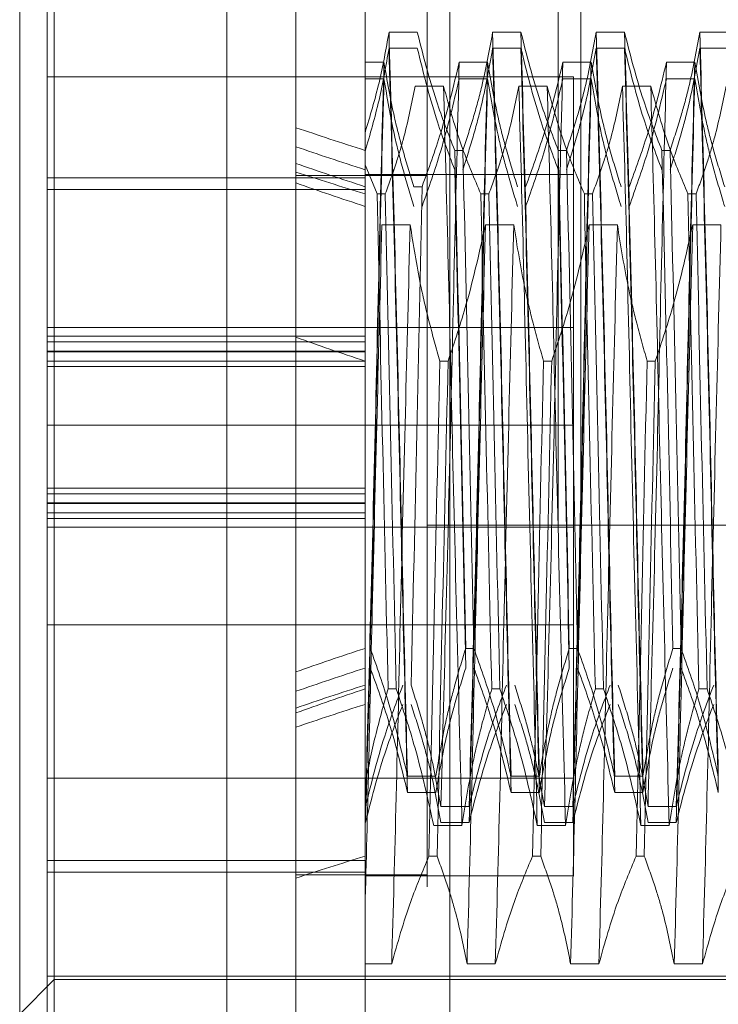
# Model space of a CAD drawing. Units: inches. Extents: x 0 to 23.4, y 0 to 16.5.
# Drawn here: x 11.6 to 11.7, y 5.3 to 5.3 of the extents above; entities that cross this region are included whole.
import ezdxf

# ---------------------------------------------------------------- set-up
doc = ezdxf.new("R2010")
doc.units = ezdxf.units.IN
doc.header["$MEASUREMENT"] = 0
doc.linetypes.add('HIDDEN', pattern=[0.075, 0.05, -0.025])

msp = doc.modelspace()

# ---------------------------------------------------------------- linework, layer by layer
at = {"color": 7, "linetype": 'Continuous', "lineweight": 15}
for p, q in [((11.638178, 5.086239), (11.638178, 11.532084)), ((11.647923, 11.531957), (11.647923, 5.086366)), ((11.633804, 5.370404), (11.633804, 5.247919)), ((11.62068, 5.261043), (11.62068, 5.35728))]:
    msp.add_line(p, q, dxfattribs=at)
at = {"color": 7, "linetype": 'HIDDEN', "lineweight": 0}
for p, q in [((11.646478, 5.086239), (11.646478, 11.532084)), ((11.647923, 11.531957), (11.647923, 5.086366)), ((11.657589, 11.475828), (11.657589, 5.142495)), ((11.654778, 5.309161), (11.654778, 11.309161)), ((11.656223, 5.309161), (11.656223, 11.309161)), ((11.642553, 5.356146), (11.642553, 5.331996)), ((11.62243, 5.343872), (11.62243, 5.275192)), ((11.622868, 5.274166), (11.622868, 5.344157)), ((11.645862, 5.340386), (11.64407, 5.340386)), ((11.652423, 5.340386), (11.650632, 5.340386)), ((11.658985, 5.340386), (11.657193, 5.340386)), ((11.665547, 5.340386), (11.663755, 5.340386)), ((11.645862, 5.339378), (11.64407, 5.339378)), ((11.652423, 5.339378), (11.650632, 5.339378)), ((11.658985, 5.339378), (11.657193, 5.339378)), ((11.665547, 5.339378), (11.663755, 5.339378)), ((11.642553, 5.338488), (11.64375, 5.338488)), ((11.64852, 5.338488), (11.650312, 5.338488)), ((11.655082, 5.338488), (11.656874, 5.338488)), ((11.661643, 5.338488), (11.663435, 5.338488)), ((11.655763, 5.337573), (11.62243, 5.337573)), ((11.655763, 5.331384), (11.655763, 5.337573)), ((11.642553, 5.337447), (11.64375, 5.337447)), ((11.647521, 5.336974), (11.645729, 5.336974)), ((11.64852, 5.337447), (11.650312, 5.337447)), ((11.654083, 5.336974), (11.652291, 5.336974)), ((11.655082, 5.337447), (11.656874, 5.337447)), ((11.660645, 5.336974), (11.658853, 5.336974)), ((11.661643, 5.337447), (11.663435, 5.337447)), ((11.64823, 5.332903), (11.648747, 5.332903)), ((11.654791, 5.332903), (11.655308, 5.332903)), ((11.661353, 5.332903), (11.66187, 5.332903)), ((11.643317, 5.330143), (11.642553, 5.331996)), ((11.642553, 5.331996), (11.642553, 5.330143)), ((11.646478, 5.331323), (11.638178, 5.331323)), ((11.655763, 5.331384), (11.642553, 5.331384)), ((11.655763, 5.286939), (11.655763, 5.331384)), ((11.642553, 5.331163), (11.62243, 5.331163)), ((11.62243, 5.330421), (11.642553, 5.330421)), ((11.642553, 5.330143), (11.642553, 5.298775)), ((11.643317, 5.330143), (11.643835, 5.330143)), ((11.646162, 5.330604), (11.645645, 5.330604)), ((11.649879, 5.330143), (11.650396, 5.330143)), ((11.656441, 5.330143), (11.656958, 5.330143)), ((11.663002, 5.330143), (11.66352, 5.330143)), ((11.643618, 5.328196), (11.64541, 5.328196)), ((11.650179, 5.328196), (11.651971, 5.328196)), ((11.656741, 5.328196), (11.658533, 5.328196)), ((11.663303, 5.328196), (11.665095, 5.328196)), ((11.655763, 5.321684), (11.62243, 5.321684)), ((11.642553, 5.32112), (11.62243, 5.32112)), ((11.642553, 5.320765), (11.62243, 5.320765)), ((11.642553, 5.320184), (11.62243, 5.320184)), ((11.642553, 5.320176), (11.62243, 5.320176)), ((11.62243, 5.320148), (11.642553, 5.320148)), ((11.642553, 5.32014), (11.62243, 5.32014)), ((11.62243, 5.319556), (11.642553, 5.319556)), ((11.647812, 5.319548), (11.647294, 5.319548)), ((11.654373, 5.319548), (11.653856, 5.319548)), ((11.660935, 5.319548), (11.660418, 5.319548)), ((11.642553, 5.319201), (11.62243, 5.319201)), ((11.655763, 5.315495), (11.62243, 5.315495)), ((11.642553, 5.3115), (11.62243, 5.3115)), ((11.62243, 5.311145), (11.642553, 5.311145)), ((11.642553, 5.310561), (11.62243, 5.310561)), ((11.62243, 5.310552), (11.642553, 5.310552)), ((11.642553, 5.310524), (11.62243, 5.310524)), ((11.642553, 5.310516), (11.62243, 5.310516)), ((11.642553, 5.309936), (11.62243, 5.309936)), ((11.642553, 5.309581), (11.62243, 5.309581)), ((11.62243, 5.309017), (11.655763, 5.309017)), ((11.646478, 5.309161), (11.654778, 5.309161)), ((11.654778, 5.309161), (11.656223, 5.309161)), ((11.708956, 5.309161), (11.656223, 5.309161)), ((11.62243, 5.302828), (11.655763, 5.302828)), ((11.649443, 5.301344), (11.648926, 5.301344)), ((11.656005, 5.301344), (11.655487, 5.301344)), ((11.662566, 5.301344), (11.662049, 5.301344)), ((11.642553, 5.298775), (11.642553, 5.292748)), ((11.644531, 5.298775), (11.644014, 5.298775)), ((11.651093, 5.298775), (11.650575, 5.298775)), ((11.657654, 5.298775), (11.657137, 5.298775)), ((11.664216, 5.298775), (11.663699, 5.298775)), ((11.645239, 5.293253), (11.647031, 5.293253)), ((11.651801, 5.293253), (11.653593, 5.293253)), ((11.658363, 5.293253), (11.660155, 5.293253)), ((11.62243, 5.293128), (11.655763, 5.293128)), ((11.642553, 5.292748), (11.642553, 5.274506)), ((11.645239, 5.292213), (11.647031, 5.292213)), ((11.651801, 5.292213), (11.653593, 5.292213)), ((11.658363, 5.292213), (11.660155, 5.292213)), ((11.642581, 5.291323), (11.642553, 5.291323)), ((11.649143, 5.291323), (11.647351, 5.291323)), ((11.655704, 5.291323), (11.653912, 5.291323)), ((11.662266, 5.291323), (11.660474, 5.291323)), ((11.649143, 5.290315), (11.647351, 5.290315)), ((11.655704, 5.290315), (11.653912, 5.290315)), ((11.662266, 5.290315), (11.660474, 5.290315)), ((11.646899, 5.290127), (11.648691, 5.290127)), ((11.65346, 5.290127), (11.655252, 5.290127)), ((11.660022, 5.290127), (11.661814, 5.290127)), ((11.62243, 5.287902), (11.642553, 5.287902)), ((11.646598, 5.28818), (11.647116, 5.28818)), ((11.65316, 5.28818), (11.653677, 5.28818)), ((11.659722, 5.28818), (11.660239, 5.28818)), ((11.642553, 5.28716), (11.62243, 5.28716)), ((11.646478, 5.287), (11.638178, 5.287)), ((11.642553, 5.286939), (11.655763, 5.286939)), ((11.64424, 5.281349), (11.642553, 5.281349)), ((11.650802, 5.281349), (11.64901, 5.281349)), ((11.657364, 5.281349), (11.655572, 5.281349)), ((11.663925, 5.281349), (11.662133, 5.281349)), ((11.62068, 5.278168), (11.622868, 5.280355)), ((11.62243, 5.280573), (11.666175, 5.280573)), ((11.622868, 5.280355), (11.689797, 5.280355))]:
    msp.add_line(p, q, dxfattribs=at)
for centre, major_axis, ratio, start_param, end_param in [((11.931266, 5.31535), (0.320773, -0.03569), 0.100614, 3.571442, 3.603814), ((11.931266, 5.31535), (0.320773, -0.034801), 0.103599, 3.571487, 3.603858), ((11.931266, 5.31535), (0.320773, -0.034006), 0.106132, 3.571499, 3.60387), ((11.931266, 5.309161), (0.320774, -0.038081), 0.0917, 3.571134, 3.603505), ((11.931266, 5.31535), (0.320773, -0.033067), 0.108979, 3.571482, 3.603853), ((11.931266, 5.309161), (0.320774, -0.030241), 0.116682, 3.571248, 3.603619), ((11.931266, 5.31535), (0.320773, 0.033067), 0.108979, 2.679332, 2.711704), ((11.931266, 5.31535), (0.320773, 0.034006), 0.106132, 2.679315, 2.711686), ((11.931266, 5.31535), (0.320773, 0.034801), 0.103599, 2.679327, 2.711698), ((11.931266, 5.309161), (0.320774, 0.030241), 0.116682, 2.679566, 2.711937), ((11.931266, 5.31535), (0.320773, 0.03569), 0.100614, 2.679372, 2.711743), ((11.931266, 5.309161), (0.320774, 0.038081), 0.0917, 2.67968, 2.712051)]:
    msp.add_ellipse(centre, major_axis=major_axis, ratio=ratio, start_param=start_param, end_param=end_param, dxfattribs=at)
for points, knots in [([(11.64407, 5.340386), (11.643879, 5.33932), (11.643497, 5.337186), (11.642868, 5.335078), (11.642553, 5.334023)], [0, 0, 0, 0, 0.4992821, 1, 1, 1, 1]), ([(11.645239, 5.293253), (11.645144, 5.297), (11.644954, 5.304465), (11.644683, 5.316985), (11.644371, 5.329454), (11.64417, 5.336745), (11.64407, 5.340386)], [0, 0, 0, 0, 0.2488732, 0.495939, 0.74825, 1, 1, 1, 1]), ([(11.64823, 5.332903), (11.647826, 5.333947), (11.646873, 5.336417), (11.646232, 5.338934), (11.645862, 5.340386)], [0, 0, 0, 0, 0.422793, 1, 1, 1, 1]), ([(11.650632, 5.340386), (11.650422, 5.339243), (11.650087, 5.337415), (11.649408, 5.334924), (11.648967, 5.333577), (11.648747, 5.332903)], [0, 0, 0, 0, 0.454943, 0.727337, 1, 1, 1, 1]), ([(11.651801, 5.293253), (11.651706, 5.297), (11.651515, 5.304465), (11.651245, 5.316985), (11.650933, 5.329454), (11.650732, 5.336745), (11.650632, 5.340386)], [0, 0, 0, 0, 0.248873, 0.495939, 0.74825, 1, 1, 1, 1]), ([(11.653593, 5.293253), (11.653497, 5.297), (11.653307, 5.304465), (11.653037, 5.316985), (11.652725, 5.329454), (11.652524, 5.336745), (11.652423, 5.340386)], [0, 0, 0, 0, 0.248873, 0.495939, 0.74825, 1, 1, 1, 1]), ([(11.654791, 5.332903), (11.654388, 5.333947), (11.653434, 5.336417), (11.652793, 5.338934), (11.652423, 5.340386)], [0, 0, 0, 0, 0.422793, 1, 1, 1, 1]), ([(11.657193, 5.340386), (11.656977, 5.33921), (11.656653, 5.337447), (11.655978, 5.334956), (11.655549, 5.33364), (11.655308, 5.332903)], [0, 0, 0, 0, 0.467931, 0.701808, 1, 1, 1, 1]), ([(11.658363, 5.293253), (11.658267, 5.297), (11.658077, 5.304465), (11.657806, 5.316985), (11.657495, 5.329454), (11.657294, 5.336745), (11.657193, 5.340386)], [0, 0, 0, 0, 0.248873, 0.495939, 0.74825, 1, 1, 1, 1]), ([(11.660155, 5.293253), (11.660059, 5.297), (11.659869, 5.304465), (11.659598, 5.316985), (11.659287, 5.329454), (11.659086, 5.336745), (11.658985, 5.340386)], [0, 0, 0, 0, 0.2488732, 0.495939, 0.74825, 1, 1, 1, 1]), ([(11.661353, 5.332903), (11.66095, 5.333947), (11.659996, 5.336417), (11.659355, 5.338934), (11.658985, 5.340386)], [0, 0, 0, 0, 0.422793, 1, 1, 1, 1]), ([(11.663755, 5.340386), (11.663539, 5.33921), (11.663215, 5.337447), (11.662539, 5.334956), (11.662111, 5.33364), (11.66187, 5.332903)], [0, 0, 0, 0, 0.467931, 0.701808, 1, 1, 1, 1]), ([(11.664924, 5.293253), (11.664829, 5.297), (11.664639, 5.304465), (11.664368, 5.316985), (11.664056, 5.329454), (11.663855, 5.336745), (11.663755, 5.340386)], [0, 0, 0, 0, 0.248873, 0.495939, 0.74825, 1, 1, 1, 1]), ([(11.64407, 5.339378), (11.643879, 5.338281), (11.643497, 5.336085), (11.642868, 5.333916), (11.642553, 5.33283)], [0, 0, 0, 0, 0.499282, 1, 1, 1, 1]), ([(11.645239, 5.292213), (11.645144, 5.29591), (11.644954, 5.303277), (11.644683, 5.315763), (11.644371, 5.328281), (11.64417, 5.335682), (11.64407, 5.339378)], [0, 0, 0, 0, 0.248873, 0.495939, 0.74825, 1, 1, 1, 1]), ([(11.64823, 5.331678), (11.647826, 5.332752), (11.646873, 5.335294), (11.646232, 5.337883), (11.645862, 5.339378)], [0, 0, 0, 0, 0.422793, 1, 1, 1, 1]), ([(11.650632, 5.339378), (11.650422, 5.338202), (11.650087, 5.336321), (11.649408, 5.333758), (11.648967, 5.332371), (11.648747, 5.331678)], [0, 0, 0, 0, 0.454943, 0.727337, 1, 1, 1, 1]), ([(11.651801, 5.292213), (11.651706, 5.29591), (11.651515, 5.303277), (11.651245, 5.315763), (11.650933, 5.328281), (11.650732, 5.335682), (11.650632, 5.339378)], [0, 0, 0, 0, 0.248873, 0.495939, 0.74825, 1, 1, 1, 1]), ([(11.653593, 5.292213), (11.653497, 5.29591), (11.653307, 5.303277), (11.653037, 5.315763), (11.652725, 5.328281), (11.652524, 5.335682), (11.652423, 5.339378)], [0, 0, 0, 0, 0.248873, 0.495939, 0.74825, 1, 1, 1, 1]), ([(11.654791, 5.331678), (11.654388, 5.332752), (11.653434, 5.335294), (11.652793, 5.337883), (11.652423, 5.339378)], [0, 0, 0, 0, 0.422793, 1, 1, 1, 1]), ([(11.657193, 5.339378), (11.656977, 5.338168), (11.656653, 5.336353), (11.655978, 5.33379), (11.655549, 5.332436), (11.655308, 5.331678)], [0, 0, 0, 0, 0.467931, 0.701808, 1, 1, 1, 1]), ([(11.658363, 5.292213), (11.658267, 5.29591), (11.658077, 5.303277), (11.657806, 5.315763), (11.657495, 5.328281), (11.657294, 5.335682), (11.657193, 5.339378)], [0, 0, 0, 0, 0.248873, 0.495939, 0.74825, 1, 1, 1, 1]), ([(11.660155, 5.292213), (11.660059, 5.29591), (11.659869, 5.303277), (11.659598, 5.315763), (11.659287, 5.328281), (11.659086, 5.335682), (11.658985, 5.339378)], [0, 0, 0, 0, 0.248873, 0.495939, 0.74825, 1, 1, 1, 1]), ([(11.661353, 5.331678), (11.66095, 5.332752), (11.659996, 5.335294), (11.659355, 5.337883), (11.658985, 5.339378)], [0, 0, 0, 0, 0.422793, 1, 1, 1, 1]), ([(11.663755, 5.339378), (11.663539, 5.338168), (11.663215, 5.336353), (11.662539, 5.33379), (11.662111, 5.332436), (11.66187, 5.331678)], [0, 0, 0, 0, 0.467931, 0.701808, 1, 1, 1, 1]), ([(11.664924, 5.292213), (11.664829, 5.29591), (11.664639, 5.303277), (11.664368, 5.315763), (11.664056, 5.328281), (11.663855, 5.335682), (11.663755, 5.339378)], [0, 0, 0, 0, 0.2488732, 0.495939, 0.74825, 1, 1, 1, 1]), ([(11.64375, 5.338488), (11.643655, 5.334791), (11.643465, 5.327424), (11.643194, 5.314938), (11.642882, 5.30242), (11.642681, 5.295019), (11.642581, 5.291323)], [0, 0, 0, 0, 0.248873, 0.495939, 0.74825, 1, 1, 1, 1]), ([(11.64375, 5.338488), (11.643952, 5.337322), (11.644282, 5.335415), (11.644961, 5.33279), (11.645417, 5.331333), (11.645645, 5.330604)], [0, 0, 0, 0, 0.440266, 0.719981, 1, 1, 1, 1]), ([(11.646162, 5.330604), (11.646575, 5.331741), (11.647521, 5.334344), (11.64816, 5.336995), (11.64852, 5.338488)], [0, 0, 0, 0, 0.436819, 1, 1, 1, 1]), ([(11.64852, 5.338488), (11.648425, 5.334791), (11.648235, 5.327424), (11.647964, 5.314938), (11.647652, 5.30242), (11.647451, 5.295019), (11.647351, 5.291323)], [0, 0, 0, 0, 0.248873, 0.495939, 0.74825, 1, 1, 1, 1]), ([(11.650312, 5.338488), (11.650217, 5.334791), (11.650026, 5.327424), (11.649756, 5.314938), (11.649444, 5.30242), (11.649243, 5.295019), (11.649143, 5.291323)], [0, 0, 0, 0, 0.248873, 0.495939, 0.74825, 1, 1, 1, 1]), ([(11.650312, 5.338488), (11.650528, 5.337249), (11.650852, 5.33539), (11.651532, 5.332765), (11.651964, 5.33138), (11.652207, 5.330604)], [0, 0, 0, 0, 0.468023, 0.701942, 1, 1, 1, 1]), ([(11.652724, 5.330604), (11.653125, 5.331706), (11.654072, 5.334309), (11.654712, 5.33696), (11.655082, 5.338488)], [0, 0, 0, 0, 0.423331, 1, 1, 1, 1]), ([(11.655082, 5.338488), (11.654986, 5.334791), (11.654796, 5.327424), (11.654526, 5.314938), (11.654214, 5.30242), (11.654013, 5.295019), (11.653912, 5.291323)], [0, 0, 0, 0, 0.248873, 0.495939, 0.74825, 1, 1, 1, 1]), ([(11.656874, 5.338488), (11.656778, 5.334791), (11.656588, 5.327424), (11.656318, 5.314938), (11.656006, 5.30242), (11.655805, 5.295019), (11.655704, 5.291323)], [0, 0, 0, 0, 0.248873, 0.495939, 0.74825, 1, 1, 1, 1]), ([(11.656874, 5.338488), (11.65709, 5.337249), (11.657414, 5.33539), (11.658094, 5.332765), (11.658526, 5.33138), (11.658768, 5.330604)], [0, 0, 0, 0, 0.468023, 0.701942, 1, 1, 1, 1]), ([(11.659285, 5.330604), (11.659686, 5.331706), (11.660634, 5.334309), (11.661274, 5.33696), (11.661643, 5.338488)], [0, 0, 0, 0, 0.423331, 1, 1, 1, 1]), ([(11.661643, 5.338488), (11.661548, 5.334791), (11.661358, 5.327424), (11.661087, 5.314938), (11.660776, 5.30242), (11.660574, 5.295019), (11.660474, 5.291323)], [0, 0, 0, 0, 0.2488732, 0.495939, 0.74825, 1, 1, 1, 1]), ([(11.663435, 5.338488), (11.66334, 5.334791), (11.66315, 5.327424), (11.662879, 5.314938), (11.662567, 5.30242), (11.662366, 5.295019), (11.662266, 5.291323)], [0, 0, 0, 0, 0.2488732, 0.495939, 0.74825, 1, 1, 1, 1]), ([(11.663435, 5.338488), (11.663651, 5.337249), (11.663975, 5.33539), (11.664655, 5.332765), (11.665088, 5.33138), (11.66533, 5.330604)], [0, 0, 0, 0, 0.4680233, 0.7019418, 1, 1, 1, 1]), ([(11.64375, 5.337447), (11.643655, 5.333701), (11.643465, 5.326235), (11.643194, 5.313715), (11.642882, 5.301247), (11.642681, 5.293956), (11.642581, 5.290315)], [0, 0, 0, 0, 0.248873, 0.495939, 0.74825, 1, 1, 1, 1]), ([(11.64375, 5.337447), (11.643952, 5.336251), (11.644282, 5.334294), (11.644961, 5.3316), (11.645417, 5.330105), (11.645645, 5.329356)], [0, 0, 0, 0, 0.440266, 0.719981, 1, 1, 1, 1]), ([(11.645729, 5.336974), (11.645513, 5.3359), (11.645189, 5.33429), (11.644509, 5.332016), (11.644077, 5.330815), (11.643835, 5.330143)], [0, 0, 0, 0, 0.4680233, 0.7019418, 1, 1, 1, 1]), ([(11.646162, 5.329356), (11.646575, 5.330523), (11.647521, 5.333195), (11.64816, 5.335915), (11.64852, 5.337447)], [0, 0, 0, 0, 0.436819, 1, 1, 1, 1]), ([(11.648691, 5.290127), (11.64859, 5.294046), (11.648389, 5.301892), (11.648077, 5.314518), (11.647807, 5.326718), (11.647617, 5.333547), (11.647521, 5.336974)], [0, 0, 0, 0, 0.25175, 0.504061, 0.751127, 1, 1, 1, 1]), ([(11.649879, 5.330143), (11.649478, 5.331098), (11.648531, 5.333353), (11.647891, 5.33565), (11.647521, 5.336974)], [0, 0, 0, 0, 0.4233308, 1, 1, 1, 1]), ([(11.650312, 5.337447), (11.650217, 5.333701), (11.650026, 5.326235), (11.649756, 5.313715), (11.649444, 5.301247), (11.649243, 5.293956), (11.649143, 5.290315)], [0, 0, 0, 0, 0.248873, 0.495939, 0.74825, 1, 1, 1, 1]), ([(11.650312, 5.337447), (11.650528, 5.336175), (11.650852, 5.334268), (11.651532, 5.331575), (11.651964, 5.330153), (11.652207, 5.329356)], [0, 0, 0, 0, 0.468023, 0.701942, 1, 1, 1, 1]), ([(11.652291, 5.336974), (11.652075, 5.3359), (11.651751, 5.33429), (11.651071, 5.332016), (11.650639, 5.330815), (11.650396, 5.330143)], [0, 0, 0, 0, 0.468023, 0.701942, 1, 1, 1, 1]), ([(11.65346, 5.290127), (11.65336, 5.294046), (11.653159, 5.301892), (11.652847, 5.314518), (11.652576, 5.326718), (11.652386, 5.333547), (11.652291, 5.336974)], [0, 0, 0, 0, 0.25175, 0.504061, 0.751127, 1, 1, 1, 1]), ([(11.652724, 5.329356), (11.653125, 5.330487), (11.654072, 5.333158), (11.654712, 5.335879), (11.655082, 5.337447)], [0, 0, 0, 0, 0.423331, 1, 1, 1, 1]), ([(11.655252, 5.290127), (11.655152, 5.294046), (11.654951, 5.301892), (11.654639, 5.314518), (11.654368, 5.326718), (11.654178, 5.333547), (11.654083, 5.336974)], [0, 0, 0, 0, 0.25175, 0.504061, 0.7511268, 1, 1, 1, 1]), ([(11.656441, 5.330143), (11.65604, 5.331098), (11.655093, 5.333353), (11.654452, 5.33565), (11.654083, 5.336974)], [0, 0, 0, 0, 0.4233308, 1, 1, 1, 1]), ([(11.656874, 5.337447), (11.656778, 5.333701), (11.656588, 5.326235), (11.656318, 5.313715), (11.656006, 5.301247), (11.655805, 5.293956), (11.655704, 5.290315)], [0, 0, 0, 0, 0.248873, 0.495939, 0.74825, 1, 1, 1, 1]), ([(11.656874, 5.337447), (11.65709, 5.336175), (11.657414, 5.334268), (11.658094, 5.331575), (11.658526, 5.330153), (11.658768, 5.329356)], [0, 0, 0, 0, 0.468023, 0.701942, 1, 1, 1, 1]), ([(11.658853, 5.336974), (11.658637, 5.3359), (11.658313, 5.33429), (11.657633, 5.332016), (11.6572, 5.330815), (11.656958, 5.330143)], [0, 0, 0, 0, 0.4680233, 0.7019418, 1, 1, 1, 1]), ([(11.660022, 5.290127), (11.659922, 5.294046), (11.65972, 5.301892), (11.659409, 5.314518), (11.659138, 5.326718), (11.658948, 5.333547), (11.658853, 5.336974)], [0, 0, 0, 0, 0.25175, 0.504061, 0.7511268, 1, 1, 1, 1]), ([(11.659285, 5.329356), (11.659686, 5.330487), (11.660634, 5.333158), (11.661274, 5.335879), (11.661643, 5.337447)], [0, 0, 0, 0, 0.423331, 1, 1, 1, 1]), ([(11.661814, 5.290127), (11.661714, 5.294046), (11.661512, 5.301892), (11.661201, 5.314518), (11.66093, 5.326718), (11.66074, 5.333547), (11.660645, 5.336974)], [0, 0, 0, 0, 0.25175, 0.504061, 0.751127, 1, 1, 1, 1]), ([(11.663002, 5.330143), (11.662602, 5.331098), (11.661654, 5.333353), (11.661014, 5.33565), (11.660645, 5.336974)], [0, 0, 0, 0, 0.423331, 1, 1, 1, 1]), ([(11.663435, 5.337447), (11.66334, 5.333701), (11.66315, 5.326235), (11.662879, 5.313715), (11.662567, 5.301247), (11.662366, 5.293956), (11.662266, 5.290315)], [0, 0, 0, 0, 0.248873, 0.495939, 0.74825, 1, 1, 1, 1]), ([(11.663435, 5.337447), (11.663651, 5.336175), (11.663975, 5.334268), (11.664655, 5.331575), (11.665088, 5.330153), (11.66533, 5.329356)], [0, 0, 0, 0, 0.468023, 0.701942, 1, 1, 1, 1]), ([(11.665414, 5.336974), (11.665198, 5.3359), (11.664874, 5.33429), (11.664194, 5.332016), (11.663762, 5.330815), (11.66352, 5.330143)], [0, 0, 0, 0, 0.468023, 0.701942, 1, 1, 1, 1]), ([(11.64823, 5.332903), (11.648354, 5.327622), (11.648601, 5.3172), (11.648818, 5.306582), (11.648926, 5.301344)], [0, 0, 0, 0, 0.5067703, 1, 1, 1, 1]), ([(11.649443, 5.301344), (11.649336, 5.306582), (11.649118, 5.3172), (11.648872, 5.327622), (11.648747, 5.332903)], [0, 0, 0, 0, 0.49323, 1, 1, 1, 1]), ([(11.654791, 5.332903), (11.654916, 5.327622), (11.655162, 5.3172), (11.65538, 5.306582), (11.655487, 5.301344)], [0, 0, 0, 0, 0.50677, 1, 1, 1, 1]), ([(11.656005, 5.301344), (11.655897, 5.306582), (11.65568, 5.3172), (11.655433, 5.327622), (11.655308, 5.332903)], [0, 0, 0, 0, 0.49323, 1, 1, 1, 1]), ([(11.661353, 5.332903), (11.661478, 5.327622), (11.661724, 5.3172), (11.661942, 5.306582), (11.662049, 5.301344)], [0, 0, 0, 0, 0.50677, 1, 1, 1, 1]), ([(11.662566, 5.301344), (11.662459, 5.306582), (11.662241, 5.3172), (11.661995, 5.327622), (11.66187, 5.332903)], [0, 0, 0, 0, 0.49323, 1, 1, 1, 1]), ([(11.64823, 5.331678), (11.648354, 5.326356), (11.648601, 5.315855), (11.648818, 5.305302), (11.648926, 5.300097)], [0, 0, 0, 0, 0.50677, 1, 1, 1, 1]), ([(11.654791, 5.331678), (11.654916, 5.326356), (11.655162, 5.315855), (11.65538, 5.305302), (11.655487, 5.300097)], [0, 0, 0, 0, 0.50677, 1, 1, 1, 1]), ([(11.643317, 5.330143), (11.643425, 5.325142), (11.643642, 5.315004), (11.643889, 5.304234), (11.644014, 5.298775)], [0, 0, 0, 0, 0.49323, 1, 1, 1, 1]), ([(11.644531, 5.298775), (11.644406, 5.304234), (11.64416, 5.315004), (11.643942, 5.325142), (11.643835, 5.330143)], [0, 0, 0, 0, 0.50677, 1, 1, 1, 1]), ([(11.646162, 5.330604), (11.646055, 5.325399), (11.645837, 5.314846), (11.645591, 5.304345), (11.645466, 5.299023)], [0, 0, 0, 0, 0.49323, 1, 1, 1, 1]), ([(11.649879, 5.330143), (11.649986, 5.325142), (11.650204, 5.315004), (11.65045, 5.304234), (11.650575, 5.298775)], [0, 0, 0, 0, 0.4932297, 1, 1, 1, 1]), ([(11.651093, 5.298775), (11.650968, 5.304234), (11.650721, 5.315004), (11.650504, 5.325142), (11.650396, 5.330143)], [0, 0, 0, 0, 0.50677, 1, 1, 1, 1]), ([(11.656441, 5.330143), (11.656548, 5.325142), (11.656766, 5.315004), (11.657012, 5.304234), (11.657137, 5.298775)], [0, 0, 0, 0, 0.49323, 1, 1, 1, 1]), ([(11.657654, 5.298775), (11.657529, 5.304234), (11.657283, 5.315004), (11.657065, 5.325142), (11.656958, 5.330143)], [0, 0, 0, 0, 0.50677, 1, 1, 1, 1]), ([(11.663002, 5.330143), (11.66311, 5.325142), (11.663327, 5.315004), (11.663574, 5.304234), (11.663699, 5.298775)], [0, 0, 0, 0, 0.4932297, 1, 1, 1, 1]), ([(11.664216, 5.298775), (11.664091, 5.304234), (11.663845, 5.315004), (11.663627, 5.325142), (11.66352, 5.330143)], [0, 0, 0, 0, 0.5067703, 1, 1, 1, 1]), ([(11.643618, 5.328196), (11.643517, 5.324278), (11.643316, 5.316433), (11.643023, 5.304501), (11.642777, 5.293751), (11.642627, 5.287848), (11.642553, 5.284912)], [0, 0, 0, 0, 0.276073, 0.552762, 0.777604, 1, 1, 1, 1]), ([(11.64541, 5.328196), (11.645309, 5.324277), (11.645108, 5.316431), (11.644796, 5.303805), (11.644526, 5.291605), (11.644336, 5.284776), (11.64424, 5.281349)], [0, 0, 0, 0, 0.25175, 0.504061, 0.7511268, 1, 1, 1, 1]), ([(11.64541, 5.328196), (11.645612, 5.326917), (11.645942, 5.324826), (11.646616, 5.321946), (11.647068, 5.320348), (11.647294, 5.319548)], [0, 0, 0, 0, 0.4403321, 0.7200194, 1, 1, 1, 1]), ([(11.647812, 5.319548), (11.648215, 5.320755), (11.649169, 5.323609), (11.649809, 5.326517), (11.650179, 5.328196)], [0, 0, 0, 0, 0.422793, 1, 1, 1, 1]), ([(11.650179, 5.328196), (11.650079, 5.324277), (11.649878, 5.316431), (11.649566, 5.303805), (11.649296, 5.291605), (11.649105, 5.284776), (11.64901, 5.281349)], [0, 0, 0, 0, 0.25175, 0.504061, 0.751127, 1, 1, 1, 1]), ([(11.651971, 5.328196), (11.651871, 5.324277), (11.65167, 5.316431), (11.651358, 5.303805), (11.651088, 5.291605), (11.650897, 5.284776), (11.650802, 5.281349)], [0, 0, 0, 0, 0.25175, 0.504061, 0.751127, 1, 1, 1, 1]), ([(11.651971, 5.328196), (11.652187, 5.326837), (11.652511, 5.324798), (11.653187, 5.32192), (11.653616, 5.3204), (11.653856, 5.319548)], [0, 0, 0, 0, 0.467931, 0.701808, 1, 1, 1, 1]), ([(11.654373, 5.319548), (11.654777, 5.320755), (11.65573, 5.323609), (11.656371, 5.326517), (11.656741, 5.328196)], [0, 0, 0, 0, 0.422793, 1, 1, 1, 1]), ([(11.656741, 5.328196), (11.656641, 5.324277), (11.65644, 5.316431), (11.656128, 5.303805), (11.655857, 5.291605), (11.655667, 5.284776), (11.655572, 5.281349)], [0, 0, 0, 0, 0.25175, 0.504061, 0.751127, 1, 1, 1, 1]), ([(11.658533, 5.328196), (11.658433, 5.324277), (11.658232, 5.316431), (11.65792, 5.303805), (11.657649, 5.291605), (11.657459, 5.284776), (11.657364, 5.281349)], [0, 0, 0, 0, 0.25175, 0.504061, 0.7511268, 1, 1, 1, 1]), ([(11.658533, 5.328196), (11.658749, 5.326837), (11.659073, 5.324798), (11.659749, 5.32192), (11.660177, 5.3204), (11.660418, 5.319548)], [0, 0, 0, 0, 0.467931, 0.701808, 1, 1, 1, 1]), ([(11.660935, 5.319548), (11.661338, 5.320755), (11.662292, 5.323609), (11.662933, 5.326517), (11.663303, 5.328196)], [0, 0, 0, 0, 0.422793, 1, 1, 1, 1]), ([(11.663303, 5.328196), (11.663202, 5.324277), (11.663001, 5.316431), (11.66269, 5.303805), (11.662419, 5.291605), (11.662229, 5.284776), (11.662133, 5.281349)], [0, 0, 0, 0, 0.25175, 0.504061, 0.751127, 1, 1, 1, 1]), ([(11.665095, 5.328196), (11.664994, 5.324277), (11.664793, 5.316431), (11.664481, 5.303805), (11.664211, 5.291605), (11.664021, 5.284776), (11.663925, 5.281349)], [0, 0, 0, 0, 0.25175, 0.504061, 0.751127, 1, 1, 1, 1]), ([(11.646598, 5.28818), (11.646706, 5.293181), (11.646923, 5.303319), (11.64717, 5.314089), (11.647294, 5.319548)], [0, 0, 0, 0, 0.49323, 1, 1, 1, 1]), ([(11.647812, 5.319548), (11.647687, 5.314089), (11.647441, 5.303319), (11.647223, 5.293181), (11.647116, 5.28818)], [0, 0, 0, 0, 0.50677, 1, 1, 1, 1]), ([(11.65316, 5.28818), (11.653267, 5.293181), (11.653485, 5.303319), (11.653731, 5.314089), (11.653856, 5.319548)], [0, 0, 0, 0, 0.49323, 1, 1, 1, 1]), ([(11.654373, 5.319548), (11.654249, 5.314089), (11.654002, 5.303319), (11.653785, 5.293181), (11.653677, 5.28818)], [0, 0, 0, 0, 0.50677, 1, 1, 1, 1]), ([(11.659722, 5.28818), (11.659829, 5.293181), (11.660047, 5.303319), (11.660293, 5.314089), (11.660418, 5.319548)], [0, 0, 0, 0, 0.49323, 1, 1, 1, 1]), ([(11.660935, 5.319548), (11.66081, 5.314089), (11.660564, 5.303319), (11.660346, 5.293181), (11.660239, 5.28818)], [0, 0, 0, 0, 0.5067703, 1, 1, 1, 1]), ([(11.642881, 5.301344), (11.643295, 5.300177), (11.64424, 5.297506), (11.644879, 5.294785), (11.645239, 5.293253)], [0, 0, 0, 0, 0.436819, 1, 1, 1, 1]), ([(11.647031, 5.293253), (11.647247, 5.294525), (11.647571, 5.296433), (11.648251, 5.299126), (11.648683, 5.300548), (11.648926, 5.301344)], [0, 0, 0, 0, 0.468023, 0.701942, 1, 1, 1, 1]), ([(11.649443, 5.301344), (11.649844, 5.300214), (11.650791, 5.297542), (11.651432, 5.294822), (11.651801, 5.293253)], [0, 0, 0, 0, 0.423331, 1, 1, 1, 1]), ([(11.653593, 5.293253), (11.653809, 5.294525), (11.654133, 5.296433), (11.654813, 5.299126), (11.655245, 5.300548), (11.655487, 5.301344)], [0, 0, 0, 0, 0.468023, 0.701942, 1, 1, 1, 1]), ([(11.656005, 5.301344), (11.656406, 5.300214), (11.657353, 5.297542), (11.657993, 5.294822), (11.658363, 5.293253)], [0, 0, 0, 0, 0.423331, 1, 1, 1, 1]), ([(11.660155, 5.293253), (11.660371, 5.294525), (11.660695, 5.296433), (11.661375, 5.299126), (11.661807, 5.300548), (11.662049, 5.301344)], [0, 0, 0, 0, 0.468023, 0.701942, 1, 1, 1, 1]), ([(11.662566, 5.301344), (11.662967, 5.300214), (11.663914, 5.297542), (11.664555, 5.294822), (11.664924, 5.293253)], [0, 0, 0, 0, 0.423331, 1, 1, 1, 1]), ([(11.642881, 5.300097), (11.643295, 5.29896), (11.64424, 5.296357), (11.644879, 5.293706), (11.645239, 5.292213)], [0, 0, 0, 0, 0.436819, 1, 1, 1, 1]), ([(11.647031, 5.292213), (11.647247, 5.293452), (11.647571, 5.295311), (11.648251, 5.297935), (11.648683, 5.299321), (11.648926, 5.300097)], [0, 0, 0, 0, 0.468023, 0.701942, 1, 1, 1, 1]), ([(11.649443, 5.300097), (11.649844, 5.298995), (11.650791, 5.296392), (11.651432, 5.293741), (11.651801, 5.292213)], [0, 0, 0, 0, 0.423331, 1, 1, 1, 1]), ([(11.653593, 5.292213), (11.653809, 5.293452), (11.654133, 5.295311), (11.654813, 5.297935), (11.655245, 5.299321), (11.655487, 5.300097)], [0, 0, 0, 0, 0.468023, 0.701942, 1, 1, 1, 1]), ([(11.656005, 5.300097), (11.656406, 5.298995), (11.657353, 5.296392), (11.657993, 5.293741), (11.658363, 5.292213)], [0, 0, 0, 0, 0.4233308, 1, 1, 1, 1]), ([(11.660155, 5.292213), (11.660371, 5.293452), (11.660695, 5.295311), (11.661375, 5.297935), (11.661807, 5.299321), (11.662049, 5.300097)], [0, 0, 0, 0, 0.468023, 0.701942, 1, 1, 1, 1]), ([(11.662566, 5.300097), (11.662967, 5.298995), (11.663914, 5.296392), (11.664555, 5.293741), (11.664924, 5.292213)], [0, 0, 0, 0, 0.423331, 1, 1, 1, 1]), ([(11.644949, 5.299023), (11.644545, 5.297948), (11.643592, 5.295407), (11.642951, 5.292817), (11.642581, 5.291323)], [0, 0, 0, 0, 0.422793, 1, 1, 1, 1]), ([(11.647351, 5.291323), (11.647135, 5.292533), (11.646811, 5.294348), (11.646135, 5.296911), (11.645706, 5.298264), (11.645466, 5.299023)], [0, 0, 0, 0, 0.467931, 0.701808, 1, 1, 1, 1]), ([(11.65151, 5.299023), (11.651107, 5.297948), (11.650154, 5.295407), (11.649513, 5.292817), (11.649143, 5.291323)], [0, 0, 0, 0, 0.422793, 1, 1, 1, 1]), ([(11.653912, 5.291323), (11.653696, 5.292533), (11.653372, 5.294348), (11.652697, 5.296911), (11.652268, 5.298264), (11.652028, 5.299023)], [0, 0, 0, 0, 0.467931, 0.701808, 1, 1, 1, 1]), ([(11.658072, 5.299023), (11.657669, 5.297948), (11.656715, 5.295407), (11.656074, 5.292817), (11.655704, 5.291323)], [0, 0, 0, 0, 0.422793, 1, 1, 1, 1]), ([(11.660474, 5.291323), (11.660258, 5.292533), (11.659934, 5.294348), (11.659259, 5.296911), (11.65883, 5.298264), (11.658589, 5.299023)], [0, 0, 0, 0, 0.467931, 0.701808, 1, 1, 1, 1]), ([(11.664634, 5.299023), (11.664231, 5.297948), (11.663277, 5.295407), (11.662636, 5.292817), (11.662266, 5.291323)], [0, 0, 0, 0, 0.422793, 1, 1, 1, 1]), ([(11.642553, 5.292748), (11.642757, 5.293758), (11.643166, 5.295778), (11.643731, 5.297776), (11.644014, 5.298775)], [0, 0, 0, 0, 0.499571, 1, 1, 1, 1]), ([(11.644531, 5.298775), (11.644947, 5.297528), (11.645899, 5.294674), (11.646539, 5.291765), (11.646899, 5.290127)], [0, 0, 0, 0, 0.436737, 1, 1, 1, 1]), ([(11.648691, 5.290127), (11.648907, 5.291486), (11.64923, 5.293524), (11.649906, 5.296403), (11.650335, 5.297923), (11.650575, 5.298775)], [0, 0, 0, 0, 0.467931, 0.701808, 1, 1, 1, 1]), ([(11.651093, 5.298775), (11.651496, 5.297568), (11.652449, 5.294714), (11.65309, 5.291806), (11.65346, 5.290127)], [0, 0, 0, 0, 0.422793, 1, 1, 1, 1]), ([(11.655252, 5.290127), (11.655468, 5.291486), (11.655792, 5.293524), (11.656468, 5.296403), (11.656897, 5.297923), (11.657137, 5.298775)], [0, 0, 0, 0, 0.467931, 0.701808, 1, 1, 1, 1]), ([(11.657654, 5.298775), (11.658057, 5.297568), (11.659011, 5.294714), (11.659652, 5.291806), (11.660022, 5.290127)], [0, 0, 0, 0, 0.422793, 1, 1, 1, 1]), ([(11.661814, 5.290127), (11.66203, 5.291486), (11.662354, 5.293524), (11.663029, 5.296403), (11.663458, 5.297923), (11.663699, 5.298775)], [0, 0, 0, 0, 0.467931, 0.701808, 1, 1, 1, 1]), ([(11.664216, 5.298775), (11.664619, 5.297568), (11.665573, 5.294714), (11.666214, 5.291806), (11.666584, 5.290127)], [0, 0, 0, 0, 0.422793, 1, 1, 1, 1]), ([(11.644949, 5.297797), (11.644545, 5.296753), (11.643592, 5.294283), (11.642951, 5.291767), (11.642581, 5.290315)], [0, 0, 0, 0, 0.422793, 1, 1, 1, 1]), ([(11.647351, 5.290315), (11.647135, 5.29149), (11.646811, 5.293254), (11.646135, 5.295745), (11.645706, 5.29706), (11.645466, 5.297797)], [0, 0, 0, 0, 0.4679313, 0.7018078, 1, 1, 1, 1]), ([(11.65151, 5.297797), (11.651107, 5.296753), (11.650154, 5.294283), (11.649513, 5.291767), (11.649143, 5.290315)], [0, 0, 0, 0, 0.422793, 1, 1, 1, 1]), ([(11.653912, 5.290315), (11.653696, 5.29149), (11.653372, 5.293254), (11.652697, 5.295745), (11.652268, 5.29706), (11.652028, 5.297797)], [0, 0, 0, 0, 0.467931, 0.701808, 1, 1, 1, 1]), ([(11.658072, 5.297797), (11.657669, 5.296753), (11.656715, 5.294283), (11.656074, 5.291767), (11.655704, 5.290315)], [0, 0, 0, 0, 0.422793, 1, 1, 1, 1]), ([(11.660474, 5.290315), (11.660258, 5.29149), (11.659934, 5.293254), (11.659259, 5.295745), (11.65883, 5.29706), (11.658589, 5.297797)], [0, 0, 0, 0, 0.467931, 0.701808, 1, 1, 1, 1]), ([(11.664634, 5.297797), (11.664231, 5.296753), (11.663277, 5.294283), (11.662636, 5.291767), (11.662266, 5.290315)], [0, 0, 0, 0, 0.422793, 1, 1, 1, 1]), ([(11.642553, 5.297244), (11.642553, 5.296173), (11.642553, 5.294618), (11.642553, 5.293192), (11.642553, 5.292748)], [0, 0, 0, 0, 0.688729, 1, 1, 1, 1]), ([(11.646598, 5.28818), (11.646197, 5.287225), (11.64525, 5.28497), (11.64461, 5.282673), (11.64424, 5.281349)], [0, 0, 0, 0, 0.423331, 1, 1, 1, 1]), ([(11.64901, 5.281349), (11.648794, 5.282423), (11.64847, 5.284033), (11.64779, 5.286307), (11.647358, 5.287508), (11.647116, 5.28818)], [0, 0, 0, 0, 0.468023, 0.701942, 1, 1, 1, 1]), ([(11.65316, 5.28818), (11.652759, 5.287225), (11.651812, 5.28497), (11.651171, 5.282673), (11.650802, 5.281349)], [0, 0, 0, 0, 0.423331, 1, 1, 1, 1]), ([(11.655572, 5.281349), (11.655356, 5.282423), (11.655032, 5.284033), (11.654352, 5.286307), (11.653919, 5.287508), (11.653677, 5.28818)], [0, 0, 0, 0, 0.468023, 0.701942, 1, 1, 1, 1]), ([(11.659722, 5.28818), (11.659321, 5.287225), (11.658374, 5.28497), (11.657733, 5.282673), (11.657364, 5.281349)], [0, 0, 0, 0, 0.4233308, 1, 1, 1, 1]), ([(11.662133, 5.281349), (11.661917, 5.282423), (11.661593, 5.284033), (11.660913, 5.286307), (11.660481, 5.287508), (11.660239, 5.28818)], [0, 0, 0, 0, 0.468023, 0.701942, 1, 1, 1, 1]), ([(11.666283, 5.28818), (11.665882, 5.287225), (11.664935, 5.28497), (11.664295, 5.282673), (11.663925, 5.281349)], [0, 0, 0, 0, 0.423331, 1, 1, 1, 1])]:
    msp.add_open_spline(points, degree=3, knots=knots, dxfattribs=at)

doc.saveas('drawing.dxf')
